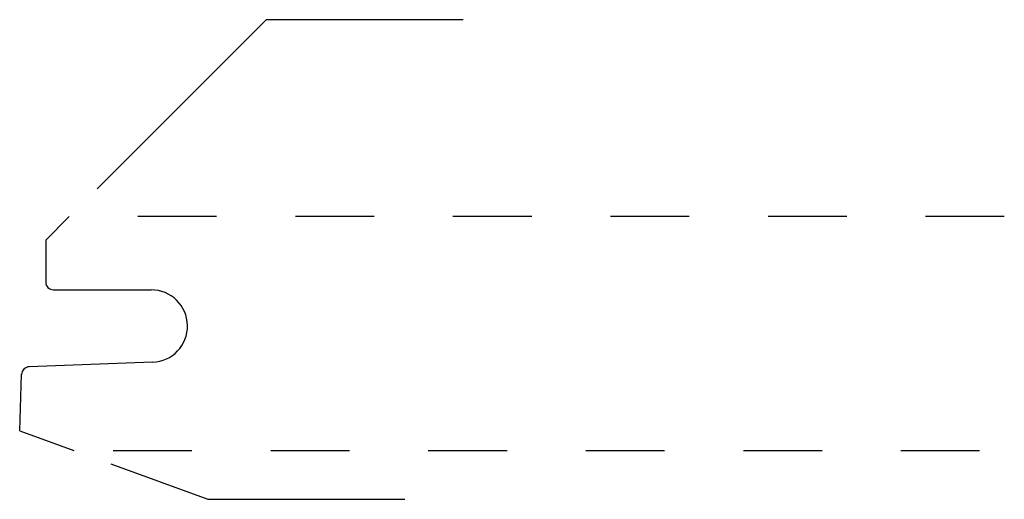
# Model space of a CAD drawing. Extents: x 0 to 1.25, y -0.06 to 0.55.
import ezdxf

# ---------------------------------------------------------------- set-up
doc = ezdxf.new("R2010")
doc.units = 0
doc.linetypes.add('DASHED', pattern=[0.2, 0.1, -0.1])
doc.layers.add('CK_LEVEL_2', color=7, linetype='CONTINUOUS')

msp = doc.modelspace()

# ---------------------------------------------------------------- linework, layer by layer
at = {"layer": 'CK_LEVEL_2', "color": 4, "linetype": 'CONTINUOUS'}
for p, q in [((0.0984, 0.3324), (0.313, 0.547)), ((0.563, 0.547), (0.313, 0.547)), ((0.1157, -0.0171), (0.239, -0.062)), ((0.239, -0.062), (0.489, -0.062))]:
    msp.add_line(p, q, dxfattribs=at)
at = {"layer": 'CK_LEVEL_2', "color": 121, "linetype": 'CONTINUOUS'}
for p, q in [((0.033, 0.267), (0.063, 0.297)), ((0.033, 0.267), (0.033, 0.214)), ((0.043, 0.204), (0.167, 0.204)), ((0.1687, 0.112), (0.0121, 0.1063)), ((0, 0.025), (0.0025, 0.0967)), ((0, 0.025), (0.0687, 0))]:
    msp.add_line(p, q, dxfattribs=at)
at = {"layer": 'CK_LEVEL_2', "color": 121, "linetype": 'DASHED'}
for p, q in [((1.25, 0.297), (0.113, 0.297)), ((0.1187, 0), (1.25, 0))]:
    msp.add_line(p, q, dxfattribs=at)
at = {"layer": 'CK_LEVEL_2', "color": 121, "linetype": 'CONTINUOUS'}
for centre, radius, start, end in [((0.043, 0.214), 0.01, 180, 270), ((0.167, 0.158), 0.046, 272.0825, 450), ((0.0125, 0.0963), 0.01, 92.0825, 178)]:
    msp.add_arc(centre, radius, start, end, dxfattribs=at)

doc.saveas('drawing.dxf')
